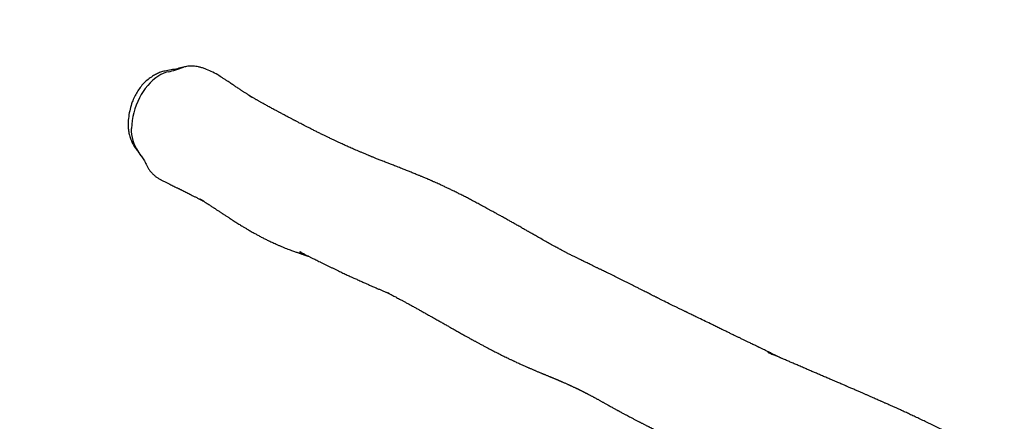
# Model space of a CAD drawing. Units: millimetres. Extents: x -299 to 1282, y 137 to 813.
# Drawn here: x 488 to 632, y 479 to 537 of the extents above; entities that cross this region are included whole.
import ezdxf

# ---------------------------------------------------------------- set-up
doc = ezdxf.new("R2010")
doc.units = ezdxf.units.MM
doc.header["$MEASUREMENT"] = 0
doc.layers.add('VP-DIM', color=7, linetype='Continuous')
doc.layers.add('VP-EQ', color=7, linetype='Continuous', true_color=0x8a3492)
doc.styles.get("Standard").update_dxf_attribs({"font": 'arial.ttf'})
doc.dimstyles.get("Standard").update_dxf_attribs({"dimtxt": 14, "dimasz": 20, "dimexe": 20, "dimexo": 50, "dimgap": 20, "dimtad": 0, "dimdec": 0, "dimzin": 0, "dimdsep": 46, "dimtxsty": 'Standard', "dimcen": -0.09, "dimadec": 0, "dimazin": 0, "dimtfac": 1, "dimtdec": 4, "dimtofl": 0, "dimtmove": 0, "dimatfit": 3, "dimfxl": 70, "dimfxlon": 1, "dimtolj": 1, "dimtzin": 0, "dimarcsym": 0})

# ---------------------------------------------------------------- blocks, each defined once
blk = doc.blocks.new('*D63')
at = {"layer": 'Defpoints', "color": 0}
for p in [(752.96, 718.91), (504.33, 521.27), (752.96, 517.76)]:
    blk.add_point(p, dxfattribs=at)
at = {"layer": 'VP-DIM', "color": 0, "lineweight": -2}
for p, q in [((504.33, 648.91), (504.33, 738.91)), ((752.96, 648.91), (752.96, 738.91)), ((524.33, 718.91), (596.6, 718.91)), ((732.96, 718.91), (667.83, 718.91))]:
    blk.add_line(p, q, dxfattribs=at)
at = {"layer": 'VP-DIM', "color": 0}
for points in [[(524.33, 722.25), (524.33, 715.58), (504.33, 718.91)], [(732.96, 715.58), (732.96, 722.25), (752.96, 718.91)]]:
    blk.add_solid(points, dxfattribs=at)
at = {"layer": 'VP-DIM', "color": 0, "insert": (632.22, 718.91), "char_height": 14, "attachment_point": 5}
blk.add_mtext('\\A1;255', dxfattribs=at)
blk = doc.blocks.new('*D64')
at = {"layer": 'Defpoints', "color": 0}
for p in [(511.93, 530.2), (745.61, 136.68), (1262.17, 136.68)]:
    blk.add_point(p, dxfattribs=at)
at = {"layer": 'VP-DIM', "color": 0, "lineweight": -2}
for p, q in [((1192.17, 530.2), (1282.17, 530.2)), ((1262.17, 510.2), (1262.17, 367.95)), ((1262.17, 156.68), (1262.17, 296.55)), ((1192.17, 136.68), (1282.17, 136.68))]:
    blk.add_line(p, q, dxfattribs=at)
at = {"layer": 'VP-DIM', "color": 0}
for points in [[(1265.5, 510.2), (1258.83, 510.2), (1262.17, 530.2)], [(1258.83, 156.68), (1265.5, 156.68), (1262.17, 136.68)]]:
    blk.add_solid(points, dxfattribs=at)
at = {"layer": 'VP-DIM', "color": 0, "insert": (1262.17, 332.25), "char_height": 14, "attachment_point": 5, "rotation": 90}
blk.add_mtext('\\A1;400', dxfattribs=at)
blk = doc.blocks.new('RB0517_')
at = {"color": 0, "linetype": 'Continuous', "lineweight": 25}
for centre, radius, start, end in [((505.74, 546.52), 17.45, 283.0451, 290.7651), ((512.81, 522.12), 8.16, 123.2291, 153.6831), ((510.63, 525.42), 4.21, 103.1613, 123.1542), ((515.5, 520.74), 11.18, 153.4818, 177.2748), ((509.49, 520.99), 5.18, 176.8705, 216.4794), ((498.9, 513.06), 8.06, 31.572, 36.9959)]:
    blk.add_arc(centre, radius, start, end, dxfattribs=at)
for points, knots in [([(511.92, 530.2), (511.63, 530.13), (511.03, 529.97), (510.12, 529.8), (509.29, 529.67), (508.57, 529.48), (507.98, 529.22), (507.37, 528.86), (506.75, 528.42), (506.14, 527.87), (505.6, 527.26), (505.14, 526.59), (504.76, 525.88), (504.41, 525.05), (504.12, 524.09), (503.92, 523.02), (503.84, 522.07), (503.86, 521.27), (503.96, 520.6), (504.13, 519.96), (504.38, 519.33), (504.69, 518.74), (505.05, 518.22), (505.43, 517.75), (505.65, 517.44), (505.76, 517.28)], [0, 0, 0, 0, 0.051388, 0.102832, 0.15428, 0.190236, 0.226401, 0.262483, 0.307714, 0.353084, 0.398299, 0.443106, 0.488076, 0.532965, 0.593268, 0.653769, 0.714087, 0.75114, 0.788288, 0.825285, 0.862301, 0.899436, 0.936474, 0.968244, 1, 1, 1, 1]), ([(517.61, 528.64), (517.38, 528.79), (516.85, 529.14), (516, 529.58), (515.22, 529.93), (514.59, 530.13), (514.02, 530.27), (513.46, 530.35), (512.94, 530.36), (512.46, 530.33), (512.13, 530.25), (511.93, 530.2)], [0, 0, 0, 0, 0.136966, 0.313039, 0.474529, 0.556449, 0.638366, 0.76588, 0.831148, 0.896394, 1, 1, 1, 1]), ([(599.13, 487.79), (599.04, 487.84), (598.82, 487.94), (598.47, 488.12), (598.06, 488.31), (597.63, 488.52), (597.2, 488.73), (596.82, 488.92), (596.51, 489.06), (596.29, 489.17), (596.09, 489.27), (595.94, 489.34), (595.81, 489.4), (595.7, 489.46), (595.58, 489.51), (595.42, 489.6), (595.2, 489.7), (594.94, 489.83), (594.66, 489.96), (594.33, 490.12), (593.96, 490.3), (593.54, 490.5), (593.13, 490.7), (592.74, 490.89), (592.39, 491.06), (592.09, 491.2), (591.84, 491.32), (591.61, 491.43), (591.39, 491.54), (591.14, 491.66), (590.87, 491.8), (590.48, 491.98), (589.98, 492.22), (589.38, 492.52), (588.63, 492.88), (587.76, 493.3), (587.01, 493.66), (586.47, 493.92), (586.17, 494.07), (585.89, 494.21), (585.65, 494.33), (585.47, 494.41), (585.34, 494.48), (585.24, 494.52), (585.14, 494.57), (585.02, 494.63), (584.87, 494.71), (584.67, 494.8), (584.46, 494.91), (584.23, 495.02), (584.01, 495.12), (583.79, 495.23), (583.56, 495.34), (583.34, 495.46), (583.13, 495.55), (582.94, 495.65), (582.49, 495.87), (582.03, 496.1), (581.58, 496.33), (581.39, 496.42), (581.22, 496.51), (581.07, 496.58), (580.93, 496.65), (580.8, 496.71), (580.65, 496.79), (580.49, 496.87), (580.31, 496.96), (580.09, 497.07), (579.84, 497.2), (579.55, 497.34), (579.24, 497.5), (578.88, 497.68), (578.48, 497.88), (578.05, 498.1), (577.62, 498.32), (577.2, 498.53), (576.79, 498.73), (576.26, 499), (575.61, 499.32), (574.84, 499.7), (574.22, 500.01), (573.76, 500.23), (573.45, 500.38), (573.16, 500.52), (572.91, 500.65), (572.69, 500.75), (572.5, 500.84), (572.35, 500.92), (572.18, 501), (572, 501.08), (571.8, 501.18), (571.58, 501.29), (571.34, 501.4), (571.06, 501.54), (570.79, 501.67), (570.52, 501.8), (570.27, 501.92), (570.01, 502.05), (569.76, 502.17), (569.55, 502.28), (569.35, 502.37), (569.17, 502.46), (568.97, 502.56), (568.75, 502.67), (568.5, 502.79), (568.26, 502.92), (568.04, 503.03), (567.86, 503.12), (567.71, 503.2), (567.56, 503.27), (567.41, 503.35), (567.24, 503.45), (566.92, 503.61), (566.49, 503.84), (565.9, 504.17), (565.25, 504.53), (564.55, 504.92), (563.98, 505.25), (563.53, 505.5), (563.24, 505.66), (562.97, 505.82), (562.74, 505.95), (562.55, 506.06), (562.41, 506.14), (562.28, 506.21), (562.14, 506.29), (561.96, 506.39), (561.75, 506.51), (561.5, 506.65), (561.23, 506.81), (560.95, 506.97), (560.68, 507.12), (560.4, 507.28), (560.13, 507.43), (559.86, 507.58), (559.62, 507.72), (559.38, 507.85), (559.13, 507.99), (558.86, 508.14), (558.58, 508.3), (558.3, 508.45), (558.06, 508.59), (557.85, 508.7), (557.66, 508.81), (557.44, 508.94), (557.17, 509.08), (556.86, 509.25), (556.52, 509.44), (556.07, 509.68), (555.52, 509.98), (554.87, 510.33), (554.23, 510.67), (553.62, 510.99), (553.05, 511.29), (552.5, 511.57), (551.94, 511.85), (551.4, 512.11), (550.9, 512.36), (550.43, 512.58), (549.97, 512.8), (549.57, 512.99), (549.22, 513.15), (548.9, 513.29), (548.62, 513.42), (548.39, 513.52), (548.23, 513.59), (548.1, 513.65), (547.96, 513.71), (547.8, 513.78), (547.59, 513.87), (547.35, 513.97), (547.11, 514.08), (546.88, 514.17), (546.68, 514.25), (546.5, 514.33), (546.33, 514.4), (546.11, 514.49), (545.86, 514.59), (545.56, 514.71), (545.27, 514.83), (544.99, 514.94), (544.71, 515.05), (544.42, 515.17), (544.1, 515.3), (543.76, 515.43), (543.4, 515.57), (543.04, 515.71), (542.7, 515.84), (542.4, 515.96), (542.13, 516.07), (541.87, 516.17), (541.6, 516.27), (541.31, 516.38), (541.02, 516.5), (540.73, 516.61), (540.47, 516.72), (540.21, 516.82), (539.98, 516.91), (539.77, 516.99), (539.59, 517.07), (539.43, 517.13), (539.27, 517.2), (539.1, 517.27), (538.92, 517.34), (538.72, 517.42), (538.5, 517.51), (538.27, 517.61), (537.97, 517.74), (537.62, 517.88), (537.24, 518.05), (536.88, 518.2), (536.55, 518.35), (536.24, 518.49), (535.94, 518.62), (535.65, 518.75), (535.36, 518.88), (535.06, 519.02), (534.73, 519.17), (534.37, 519.34), (533.98, 519.52), (533.54, 519.73), (533.11, 519.93), (532.68, 520.14), (532.25, 520.35), (531.79, 520.57), (531.31, 520.81), (530.83, 521.05), (530.37, 521.29), (529.93, 521.51), (529.54, 521.71), (529.19, 521.89), (528.89, 522.04), (528.65, 522.17), (528.45, 522.27), (528.29, 522.36), (528.15, 522.43), (528.03, 522.49), (527.91, 522.55), (527.77, 522.62), (527.6, 522.71), (527.4, 522.82), (527.16, 522.94), (526.89, 523.09), (526.62, 523.23), (526.37, 523.37), (526.15, 523.48), (525.99, 523.57), (525.84, 523.65), (525.68, 523.73), (525.51, 523.83), (525.31, 523.93), (525.08, 524.06), (524.82, 524.2), (524.55, 524.34), (524.29, 524.49), (524.03, 524.63), (523.79, 524.76), (523.56, 524.89), (523.36, 525), (523.17, 525.11), (523.01, 525.2), (522.85, 525.29), (522.7, 525.38), (522.53, 525.47), (522.35, 525.57), (522.18, 525.67), (522.02, 525.76), (521.88, 525.85), (521.74, 525.93), (521.64, 525.99), (521.56, 526.04), (521.5, 526.07), (521.5, 526.07), (521.56, 526.03), (521.7, 525.94), (521.79, 525.89), (521.85, 525.86), (521.85, 525.86), (521.77, 525.9), (521.69, 525.96), (521.57, 526.04), (521.45, 526.11), (521.35, 526.18), (521.23, 526.26), (521.08, 526.35), (520.92, 526.46), (520.75, 526.57), (520.59, 526.67), (520.44, 526.77), (520.27, 526.88), (520.07, 527.01), (519.86, 527.15), (519.63, 527.3), (519.42, 527.44), (519.2, 527.59), (518.96, 527.75), (518.7, 527.92), (518.4, 528.12), (518.08, 528.34), (517.81, 528.52), (517.65, 528.62), (517.62, 528.65)], [0, 0, 0, 0, 0.002839, 0.006943, 0.011243, 0.015738, 0.02043, 0.025131, 0.02787, 0.030286, 0.032379, 0.034148, 0.035312, 0.036363, 0.037665, 0.03926, 0.041715, 0.044645, 0.047812, 0.050875, 0.055473, 0.05981, 0.06463, 0.069075, 0.073089, 0.07626, 0.079079, 0.081546, 0.083992, 0.086801, 0.089974, 0.093462, 0.100211, 0.107377, 0.114961, 0.126901, 0.139338, 0.143349, 0.147391, 0.151072, 0.154237, 0.156886, 0.158214, 0.159361, 0.16064, 0.162333, 0.164439, 0.166957, 0.170332, 0.173577, 0.176622, 0.179465, 0.183177, 0.186478, 0.189387, 0.192202, 0.195031, 0.209365, 0.212225, 0.215074, 0.217644, 0.219871, 0.221891, 0.223815, 0.226014, 0.228489, 0.23124, 0.234267, 0.238189, 0.242494, 0.247184, 0.252257, 0.258792, 0.265459, 0.272001, 0.27842, 0.284715, 0.290886, 0.302856, 0.314327, 0.3253, 0.330151, 0.334598, 0.338639, 0.342277, 0.345509, 0.34776, 0.349789, 0.351949, 0.354345, 0.356978, 0.359795, 0.362861, 0.366358, 0.370328, 0.373238, 0.376357, 0.379671, 0.382754, 0.385414, 0.387653, 0.389706, 0.392015, 0.394581, 0.397404, 0.400394, 0.402776, 0.404754, 0.406328, 0.407585, 0.409119, 0.411041, 0.413162, 0.418844, 0.424707, 0.432141, 0.439622, 0.447144, 0.450375, 0.453522, 0.456311, 0.458725, 0.460762, 0.462099, 0.463268, 0.464716, 0.466528, 0.468704, 0.471246, 0.47415, 0.477088, 0.479824, 0.482357, 0.485368, 0.48803, 0.490446, 0.492695, 0.495167, 0.497864, 0.500785, 0.503599, 0.506018, 0.508043, 0.50969, 0.511897, 0.514536, 0.517607, 0.521048, 0.52455, 0.530928, 0.537367, 0.543784, 0.549851, 0.555531, 0.560927, 0.566504, 0.572282, 0.577174, 0.581822, 0.586519, 0.591172, 0.593924, 0.597054, 0.60059, 0.602596, 0.604274, 0.605625, 0.606694, 0.60837, 0.610551, 0.613226, 0.615903, 0.618311, 0.620415, 0.622263, 0.62411, 0.626105, 0.629211, 0.632605, 0.635971, 0.639181, 0.642235, 0.645944, 0.649824, 0.653976, 0.658399, 0.662991, 0.667295, 0.671255, 0.674542, 0.677679, 0.68113, 0.684935, 0.689094, 0.69261, 0.696298, 0.699732, 0.702811, 0.705534, 0.707903, 0.709918, 0.711912, 0.71415, 0.71663, 0.71929, 0.72217, 0.725271, 0.728488, 0.734019, 0.739122, 0.743845, 0.748256, 0.752381, 0.756368, 0.760335, 0.764284, 0.768304, 0.772813, 0.777772, 0.783181, 0.789038, 0.795345, 0.800614, 0.80616, 0.811984, 0.818084, 0.824248, 0.829939, 0.835132, 0.839826, 0.844021, 0.847719, 0.850274, 0.852521, 0.85446, 0.856092, 0.857432, 0.858653, 0.860268, 0.862275, 0.864676, 0.86747, 0.87061, 0.874038, 0.876974, 0.879416, 0.881365, 0.882875, 0.884694, 0.886821, 0.889257, 0.891819, 0.895112, 0.898335, 0.901607, 0.904658, 0.907765, 0.910586, 0.913114, 0.915387, 0.917478, 0.91939, 0.921314, 0.923444, 0.925876, 0.92818, 0.930303, 0.932236, 0.93403, 0.935896, 0.936981, 0.938041, 0.939001, 0.939951, 0.940992, 0.942256, 0.943651, 0.9448, 0.945878, 0.947675, 0.949729, 0.951602, 0.953186, 0.954646, 0.956773, 0.959175, 0.961458, 0.963511, 0.965404, 0.967533, 0.969956, 0.972982, 0.975779, 0.978345, 0.981009, 0.983887, 0.98704, 0.990478, 0.994387, 0.998768, 1, 1, 1, 1]), ([(505.76, 517.28), (505.89, 517.09), (506.16, 516.7), (506.44, 516.15), (506.67, 515.67), (506.9, 515.29), (507.18, 514.93), (507.49, 514.6), (507.82, 514.31), (508.17, 514.06), (508.46, 513.88), (508.64, 513.8), (508.68, 513.78)], [0, 0, 0, 0, 0.150677, 0.302452, 0.397826, 0.493053, 0.591315, 0.689579, 0.781957, 0.874337, 0.970041, 1, 1, 1, 1]), ([(508.68, 513.77), (508.69, 513.77), (508.84, 513.69), (509.13, 513.55), (509.53, 513.35), (509.9, 513.17), (510.23, 513.01), (510.52, 512.86), (510.75, 512.75), (510.95, 512.65), (511.09, 512.58), (511.22, 512.51), (511.34, 512.46), (511.46, 512.4), (511.57, 512.34), (511.74, 512.26), (511.96, 512.14), (512.25, 512), (512.55, 511.86), (512.87, 511.7), (513.21, 511.52), (513.58, 511.34), (513.97, 511.14), (514.27, 510.99), (514.46, 510.89), (514.55, 510.85), (514.63, 510.81), (514.69, 510.78), (514.73, 510.76), (514.76, 510.75), (514.78, 510.73), (514.8, 510.72), (514.82, 510.71), (514.84, 510.71), (514.86, 510.7), (514.86, 510.7), (514.84, 510.71), (514.8, 510.73), (514.74, 510.76), (514.67, 510.79), (514.59, 510.84), (514.52, 510.87), (514.45, 510.91), (514.4, 510.93), (514.37, 510.95), (514.34, 510.97), (514.32, 510.98), (514.31, 510.98), (514.31, 510.98), (514.32, 510.97), (514.35, 510.96), (514.39, 510.94), (514.45, 510.9), (514.51, 510.87), (514.58, 510.83), (514.65, 510.79), (514.77, 510.71), (514.94, 510.61), (515.15, 510.48), (515.37, 510.35), (515.6, 510.2), (515.82, 510.06), (516.02, 509.93), (516.19, 509.82), (516.34, 509.72), (516.47, 509.64), (516.61, 509.54), (516.76, 509.44), (516.94, 509.33), (517.11, 509.21), (517.29, 509.1), (517.44, 509), (517.57, 508.91), (517.69, 508.83), (517.84, 508.74), (518, 508.63), (518.19, 508.51), (518.36, 508.39), (518.52, 508.29), (518.64, 508.21), (518.75, 508.14), (518.85, 508.08), (518.95, 508.01), (519.1, 507.91), (519.31, 507.78), (519.58, 507.61), (519.85, 507.44), (520.12, 507.27), (520.38, 507.11), (520.61, 506.97), (520.81, 506.85), (521, 506.74), (521.19, 506.62), (521.42, 506.49), (521.67, 506.34), (521.94, 506.19), (522.2, 506.04), (522.44, 505.91), (522.67, 505.78), (522.9, 505.66), (523.14, 505.53), (523.4, 505.39), (523.65, 505.26), (523.9, 505.14), (524.13, 505.02), (524.38, 504.9), (524.65, 504.77), (524.95, 504.64), (525.28, 504.49), (525.64, 504.33), (526.01, 504.17), (526.39, 504.01), (526.76, 503.86), (527.14, 503.72), (527.49, 503.58), (527.8, 503.47), (528.09, 503.36), (528.33, 503.28), (528.52, 503.21), (528.67, 503.16), (528.81, 503.11), (528.94, 503.06), (529.1, 503.01), (529.28, 502.95), (529.46, 502.89), (529.63, 502.83), (529.78, 502.78), (529.93, 502.73), (530.08, 502.68), (530.18, 502.64), (530.23, 502.63), (530.23, 502.63)], [0, 0, 0, 0, 0.001095, 0.022364, 0.041806, 0.059422, 0.075212, 0.089176, 0.101314, 0.10957, 0.116698, 0.122699, 0.127988, 0.133426, 0.139038, 0.144825, 0.157445, 0.170824, 0.184962, 0.199892, 0.216115, 0.233796, 0.251763, 0.271021, 0.27591, 0.279968, 0.282377, 0.284121, 0.284828, 0.285368, 0.285709, 0.286027, 0.286362, 0.286758, 0.287582, 0.289893, 0.293329, 0.296842, 0.300975, 0.30814, 0.314753, 0.321905, 0.328277, 0.333934, 0.338239, 0.342667, 0.347221, 0.351866, 0.355743, 0.357886, 0.359469, 0.360573, 0.361596, 0.362642, 0.36374, 0.365125, 0.36684, 0.372163, 0.37844, 0.385951, 0.3938, 0.401389, 0.408675, 0.415345, 0.421335, 0.42682, 0.433192, 0.440089, 0.447997, 0.456578, 0.464329, 0.47107, 0.476801, 0.481945, 0.488231, 0.495843, 0.504666, 0.51286, 0.51978, 0.525138, 0.529408, 0.53365, 0.538312, 0.543396, 0.554178, 0.566035, 0.577924, 0.589801, 0.601355, 0.611954, 0.619598, 0.626902, 0.635223, 0.644754, 0.655496, 0.666778, 0.677983, 0.688007, 0.696918, 0.706084, 0.716035, 0.726572, 0.737053, 0.746703, 0.755522, 0.765333, 0.776113, 0.788073, 0.801212, 0.815531, 0.83103, 0.845255, 0.860332, 0.874984, 0.888395, 0.900564, 0.911491, 0.921175, 0.927913, 0.933883, 0.939086, 0.944359, 0.950773, 0.958334, 0.96671, 0.973427, 0.979843, 0.986054, 0.992671, 0.999805, 1, 1, 1, 1]), ([(529.12, 503.19), (529.1, 503.2), (529.07, 503.22), (529.02, 503.24), (528.98, 503.26), (528.96, 503.27), (528.94, 503.28), (528.92, 503.29), (528.89, 503.3), (528.9, 503.3), (528.92, 503.28), (528.98, 503.25), (529.08, 503.21), (529.21, 503.14), (529.39, 503.05), (529.61, 502.94), (529.81, 502.84), (530, 502.74), (530.16, 502.66), (530.33, 502.58), (530.5, 502.49), (530.7, 502.39), (530.93, 502.28), (531.21, 502.14), (531.51, 501.99), (531.84, 501.83), (532.2, 501.65), (532.58, 501.46), (532.96, 501.28), (533.35, 501.09), (533.73, 500.9), (534.13, 500.71), (534.5, 500.54), (534.85, 500.37), (535.17, 500.22), (535.48, 500.07), (535.79, 499.93), (536.08, 499.8), (536.34, 499.68), (536.56, 499.58), (536.79, 499.47), (537.04, 499.36), (537.32, 499.23), (537.62, 499.1), (537.91, 498.97), (538.18, 498.85), (538.43, 498.73), (538.68, 498.63), (538.92, 498.52), (539.15, 498.42), (539.38, 498.32), (539.63, 498.21), (539.88, 498.1), (540.13, 497.99), (540.37, 497.89), (540.58, 497.8), (540.79, 497.71), (541, 497.62), (541.21, 497.53), (541.41, 497.45), (541.56, 497.38), (541.68, 497.34), (541.78, 497.29), (541.85, 497.26), (541.91, 497.24), (541.9, 497.24), (541.87, 497.25), (541.83, 497.27), (541.79, 497.29), (541.77, 497.3), (541.86, 497.26), (542.08, 497.14), (542.32, 497.01), (542.58, 496.87), (542.86, 496.73), (543.14, 496.57), (543.44, 496.41), (543.76, 496.24), (544.11, 496.05), (544.47, 495.85), (544.82, 495.67), (545.14, 495.49), (545.42, 495.33), (545.68, 495.19), (545.91, 495.07), (546.13, 494.94), (546.35, 494.82), (546.58, 494.69), (546.83, 494.55), (547.09, 494.41), (547.37, 494.25), (547.64, 494.1), (547.89, 493.96), (548.2, 493.79), (548.62, 493.55), (549.12, 493.27), (549.67, 492.96), (550.1, 492.71), (550.44, 492.52), (550.66, 492.4), (550.88, 492.27), (551.12, 492.14), (551.37, 492), (551.63, 491.85), (551.91, 491.69), (552.19, 491.54), (552.46, 491.38), (552.73, 491.23), (552.98, 491.09), (553.19, 490.98), (553.38, 490.87), (553.59, 490.76), (553.84, 490.62), (554.15, 490.45), (554.5, 490.26), (554.89, 490.04), (555.32, 489.81), (555.87, 489.52), (556.49, 489.19), (557.15, 488.84), (557.7, 488.57), (558.13, 488.35), (558.47, 488.18), (558.79, 488.02), (559.09, 487.87), (559.35, 487.75), (559.57, 487.64), (559.75, 487.56), (559.91, 487.48), (560.07, 487.41), (560.26, 487.31), (560.51, 487.2), (560.82, 487.06), (561.12, 486.92), (561.4, 486.8), (561.62, 486.7), (561.83, 486.6), (562.01, 486.52), (562.17, 486.46), (562.31, 486.39), (562.47, 486.32), (562.65, 486.25), (562.84, 486.17), (563.03, 486.09), (563.21, 486.01), (563.4, 485.93), (563.59, 485.85), (563.79, 485.77), (563.96, 485.7), (564.11, 485.63), (564.25, 485.58), (564.37, 485.52), (564.5, 485.47), (564.64, 485.42), (564.8, 485.35), (564.98, 485.27), (565.15, 485.2), (565.3, 485.14), (565.42, 485.09), (565.53, 485.05), (565.63, 485), (565.75, 484.95), (565.89, 484.9), (566.04, 484.83), (566.19, 484.77), (566.32, 484.72), (566.43, 484.67), (566.53, 484.63), (566.62, 484.59), (566.71, 484.55), (566.8, 484.52), (566.89, 484.48), (566.99, 484.43), (567.11, 484.38), (567.26, 484.32), (567.42, 484.24), (567.61, 484.16), (567.8, 484.08), (567.96, 484), (568.1, 483.94), (568.21, 483.89), (568.32, 483.84), (568.43, 483.79), (568.57, 483.73), (568.73, 483.65), (568.88, 483.58), (569.03, 483.51), (569.17, 483.44), (569.29, 483.38), (569.41, 483.33), (569.51, 483.28), (569.6, 483.24), (569.68, 483.19), (569.76, 483.16), (569.84, 483.12), (569.92, 483.08), (570.02, 483.03), (570.13, 482.97), (570.25, 482.91), (570.37, 482.85), (570.49, 482.79), (570.59, 482.74), (570.68, 482.69), (570.77, 482.65), (570.87, 482.59), (570.99, 482.53), (571.13, 482.46), (571.28, 482.38), (571.43, 482.3), (571.58, 482.22), (571.7, 482.15), (571.83, 482.09), (571.95, 482.02), (572.09, 481.94), (572.24, 481.86), (572.41, 481.77), (572.6, 481.66), (572.78, 481.56), (572.94, 481.47), (573.09, 481.39), (573.24, 481.31), (573.41, 481.21), (573.6, 481.11), (573.82, 480.99), (574.05, 480.86), (574.29, 480.73), (574.51, 480.6), (574.71, 480.5), (574.88, 480.4), (575.03, 480.32), (575.16, 480.25), (575.27, 480.18), (575.39, 480.12), (575.51, 480.05), (575.66, 479.97), (575.85, 479.87), (576.04, 479.77), (576.23, 479.67), (576.39, 479.58), (576.53, 479.51), (576.66, 479.44), (576.84, 479.34), (577.12, 479.19), (577.42, 479.03), (577.68, 478.9), (577.88, 478.79), (578.07, 478.7), (578.23, 478.61), (578.37, 478.54), (578.5, 478.47), (578.63, 478.4), (578.79, 478.32), (578.96, 478.24), (579.14, 478.15), (579.31, 478.06), (579.47, 477.98), (579.61, 477.91), (579.75, 477.84), (579.89, 477.77), (580.07, 477.68), (580.3, 477.57), (580.54, 477.45), (580.98, 477.23), (581.62, 476.92), (582.46, 476.52), (583.33, 476.1), (584.15, 475.72), (585.03, 475.31), (585.93, 474.91), (586.86, 474.49), (587.79, 474.08), (588.7, 473.68), (589.65, 473.27), (590.61, 472.86), (591.52, 472.47), (592.34, 472.13), (593.05, 471.83), (593.67, 471.57), (594.28, 471.32), (594.89, 471.06), (595.51, 470.8), (596.3, 470.48), (597.26, 470.08), (598.09, 469.73), (598.64, 469.5), (598.88, 469.4), (599.1, 469.31), (599.29, 469.24), (599.44, 469.17), (599.58, 469.11), (599.72, 469.06), (599.88, 468.99), (600.09, 468.9), (600.34, 468.8), (600.63, 468.68), (600.94, 468.54), (601.27, 468.41), (601.62, 468.26), (601.98, 468.11), (602.34, 467.95), (602.67, 467.81), (602.93, 467.7), (603.14, 467.61), (603.29, 467.55), (603.44, 467.48), (603.59, 467.42), (603.77, 467.34), (604, 467.24), (604.28, 467.12), (604.61, 466.98), (604.96, 466.83), (605.38, 466.64), (605.86, 466.43), (606.38, 466.2), (606.84, 465.99), (607.27, 465.8), (607.66, 465.62), (608.05, 465.45), (608.46, 465.26), (608.89, 465.07), (609.36, 464.85), (609.86, 464.62), (610.35, 464.39), (610.82, 464.18), (611.27, 463.97), (611.73, 463.75), (612.22, 463.52), (612.71, 463.29), (613.18, 463.06), (613.6, 462.86), (613.86, 462.74), (613.98, 462.68)], [0, 0, 0, 0, 0.0003279, 0.0005354, 0.0007027, 0.0008065, 0.0009161, 0.0010406, 0.0014241, 0.0025455, 0.0038047, 0.0052114, 0.0070385, 0.0088802, 0.0121396, 0.0151534, 0.0179993, 0.0204389, 0.022566, 0.0245525, 0.0267008, 0.0290167, 0.0319616, 0.035168, 0.0387432, 0.0426977, 0.0471239, 0.0519022, 0.0565144, 0.0608141, 0.0650825, 0.0694807, 0.0739875, 0.0774888, 0.0809391, 0.0843387, 0.0876872, 0.0908028, 0.0934831, 0.0957871, 0.0979828, 0.1006965, 0.1035791, 0.1067996, 0.1098437, 0.1126351, 0.1151738, 0.1175653, 0.119999, 0.1224822, 0.1247164, 0.1272549, 0.1300927, 0.132874, 0.1353827, 0.1376189, 0.1395823, 0.1420546, 0.1445103, 0.1469516, 0.1492307, 0.1509515, 0.1529322, 0.1552597, 0.1577345, 0.1599112, 0.1615129, 0.1633878, 0.1653728, 0.1671578, 0.1688372, 0.1716008, 0.1746852, 0.1777323, 0.1804857, 0.1832643, 0.1862501, 0.1894341, 0.1930339, 0.1967918, 0.2003073, 0.2034679, 0.2064823, 0.2088098, 0.2111482, 0.2134047, 0.2155732, 0.2177902, 0.2203179, 0.2229914, 0.2257934, 0.2285095, 0.2311351, 0.2334875, 0.237922, 0.2436281, 0.2486229, 0.2543379, 0.256798, 0.2588383, 0.2610294, 0.2634186, 0.265957, 0.2686397, 0.2714636, 0.2742777, 0.277124, 0.2798662, 0.282419, 0.2846111, 0.2864379, 0.2882053, 0.2908446, 0.2939203, 0.2974316, 0.3013777, 0.3057577, 0.310544, 0.3179645, 0.3249809, 0.3315949, 0.3353706, 0.3390022, 0.3424899, 0.3458115, 0.3488395, 0.3509984, 0.3529637, 0.3547354, 0.3563615, 0.3581848, 0.3611163, 0.3645698, 0.3685641, 0.3711709, 0.3738845, 0.3763245, 0.3784423, 0.3802379, 0.3817366, 0.38353, 0.3858672, 0.3880851, 0.3904287, 0.3926143, 0.3946405, 0.3974067, 0.3998068, 0.4019026, 0.4038248, 0.4055779, 0.4071718, 0.4086217, 0.4104222, 0.4125735, 0.4150577, 0.4174349, 0.4195164, 0.4210619, 0.4223909, 0.4237471, 0.4254054, 0.427366, 0.4295834, 0.4317487, 0.4336263, 0.4352159, 0.4367328, 0.4379403, 0.4391867, 0.440502, 0.4418864, 0.4433397, 0.4452043, 0.4474066, 0.4499879, 0.4529484, 0.4562876, 0.4588458, 0.4610383, 0.462865, 0.4644249, 0.4661987, 0.4685976, 0.4713404, 0.4740315, 0.4765427, 0.4788739, 0.481025, 0.4830004, 0.4846861, 0.4862578, 0.4877157, 0.4890597, 0.4902981, 0.4917599, 0.4933257, 0.4951805, 0.4973242, 0.4995954, 0.5015891, 0.5032858, 0.5046855, 0.5061334, 0.5078395, 0.5098069, 0.5120355, 0.514409, 0.5170879, 0.5193424, 0.5211833, 0.5229678, 0.5248714, 0.5268756, 0.529159, 0.5317528, 0.5346549, 0.5374492, 0.5398178, 0.5417855, 0.543828, 0.5462433, 0.5489366, 0.5518876, 0.5551963, 0.5585191, 0.5614825, 0.5640834, 0.56633, 0.5683793, 0.5698934, 0.5713232, 0.5726685, 0.5741766, 0.5761096, 0.5784675, 0.581076, 0.5834009, 0.5854048, 0.5870878, 0.5885583, 0.5900979, 0.5940582, 0.5985262, 0.6010089, 0.6034945, 0.6056859, 0.6075727, 0.6092587, 0.6105895, 0.612157, 0.6139613, 0.6160024, 0.6181503, 0.6200541, 0.6219908, 0.6235478, 0.6249788, 0.6266281, 0.6284977, 0.6312792, 0.6341342, 0.6367702, 0.6459773, 0.6556274, 0.6644426, 0.6746426, 0.6825498, 0.6929008, 0.7036349, 0.7126517, 0.7224553, 0.7332279, 0.7436189, 0.7535015, 0.7628751, 0.7698827, 0.7765757, 0.7830626, 0.7896672, 0.7964112, 0.8032946, 0.8151726, 0.8274442, 0.8302507, 0.8328768, 0.8351972, 0.8372116, 0.8389202, 0.8403229, 0.8416683, 0.8434633, 0.8457228, 0.848447, 0.8516359, 0.8552713, 0.8589074, 0.8623532, 0.8667807, 0.8708486, 0.8745568, 0.8778612, 0.8798235, 0.8815298, 0.882989, 0.884593, 0.8865528, 0.8888685, 0.8920546, 0.8957351, 0.8996342, 0.9033599, 0.9095741, 0.9152256, 0.9203279, 0.9249507, 0.9291836, 0.933325, 0.9377618, 0.9424939, 0.947558, 0.9530728, 0.959047, 0.9637794, 0.9687647, 0.9740029, 0.9794938, 0.9852376, 0.9909912, 0.9959213, 1, 1, 1, 1]), ([(624.74, 476.29), (624.67, 476.32), (624.3, 476.51), (623.64, 476.84), (622.79, 477.26), (621.97, 477.66), (621.19, 478.04), (620.44, 478.4), (619.7, 478.76), (618.98, 479.1), (618.28, 479.42), (617.63, 479.73), (617.02, 480.01), (616.49, 480.25), (616.02, 480.46), (615.61, 480.65), (615.25, 480.81), (614.92, 480.96), (614.64, 481.09), (614.4, 481.19), (614.2, 481.28), (614.01, 481.36), (613.84, 481.44), (613.66, 481.52), (613.45, 481.62), (613.21, 481.72), (612.92, 481.85), (612.62, 481.98), (612.28, 482.13), (611.92, 482.29), (611.55, 482.45), (611.15, 482.63), (610.73, 482.81), (610.27, 483.01), (609.85, 483.19), (609.5, 483.34), (609.24, 483.45), (609, 483.56), (608.8, 483.64), (608.63, 483.72), (608.46, 483.79), (608.27, 483.87), (608.04, 483.97), (607.76, 484.09), (607.46, 484.22), (607.13, 484.36), (606.79, 484.5), (606.47, 484.64), (606.16, 484.77), (605.86, 484.9), (605.55, 485.03), (605.24, 485.17), (604.95, 485.29), (604.65, 485.42), (604.36, 485.54), (604.07, 485.67), (603.8, 485.78), (603.52, 485.9), (603.21, 486.03), (602.87, 486.18), (602.51, 486.34), (602.16, 486.49), (601.73, 486.67), (601.23, 486.89), (600.66, 487.13), (600.1, 487.37), (599.52, 487.62), (598.95, 487.87), (598.5, 488.07), (598.15, 488.23), (597.86, 488.35), (597.55, 488.49), (597.31, 488.6), (597.16, 488.67), (597.11, 488.69), (597.09, 488.7), (597.09, 488.7), (597.1, 488.7), (597.1, 488.69), (597.16, 488.67), (597.23, 488.64), (597.32, 488.59), (597.48, 488.52), (597.69, 488.42), (597.88, 488.33), (597.95, 488.29), (597.96, 488.29)], [0, 0, 0, 0, 0.00864, 0.041874, 0.073599, 0.103815, 0.132522, 0.15972, 0.185409, 0.211923, 0.23661, 0.259469, 0.280498, 0.299699, 0.315016, 0.328928, 0.341434, 0.352532, 0.362224, 0.370508, 0.377032, 0.383044, 0.389109, 0.395229, 0.401403, 0.41069, 0.420312, 0.430838, 0.4423, 0.454697, 0.468222, 0.481115, 0.495488, 0.511339, 0.528671, 0.53831, 0.547347, 0.5553, 0.56217, 0.567957, 0.572771, 0.579359, 0.587481, 0.597137, 0.608064, 0.61851, 0.630972, 0.642055, 0.651757, 0.662375, 0.672956, 0.683533, 0.694347, 0.703734, 0.713987, 0.7245, 0.733516, 0.742554, 0.753098, 0.765697, 0.778387, 0.790705, 0.802722, 0.823733, 0.84397, 0.863315, 0.884444, 0.907014, 0.926435, 0.936656, 0.948134, 0.959762, 0.974018, 0.976988, 0.979506, 0.98021, 0.98068, 0.98085, 0.980994, 0.981145, 0.983291, 0.984867, 0.986864, 0.993992, 0.999409, 1, 1, 1, 1])]:
    blk.add_open_spline(points, degree=3, knots=knots, dxfattribs=at)
blk = doc.blocks.new('RB0517_2D')
at = {"layer": 'VP-EQ', "color": 0}
blk.add_blockref('RB0517_', (0, 0), dxfattribs=at)
blk = doc.blocks.new('*D74')
at = {"layer": 'Defpoints', "color": 0}
for p in [(205.29, 792.62), (205.29, 443.47), (1045.57, 443.47)]:
    blk.add_point(p, dxfattribs=at)
at = {"layer": 'VP-DIM', "color": 0, "lineweight": -2}
for p, q in [((205.29, 722.62), (205.29, 812.62)), ((1045.57, 722.62), (1045.57, 812.62)), ((225.29, 792.62), (594.82, 792.62)), ((1025.57, 792.62), (665.68, 792.62))]:
    blk.add_line(p, q, dxfattribs=at)
at = {"layer": 'VP-DIM', "color": 0}
for points in [[(225.29, 795.95), (225.29, 789.28), (205.29, 792.62)], [(1025.57, 789.28), (1025.57, 795.95), (1045.57, 792.62)]]:
    blk.add_solid(points, dxfattribs=at)
at = {"layer": 'VP-DIM', "color": 0, "insert": (630.25, 792.62), "char_height": 14, "attachment_point": 5}
blk.add_mtext('\\A1;840', dxfattribs=at)

msp = doc.modelspace()

# ---------------------------------------------------------------- block references
at = {"layer": 'VP-EQ', "color": 0}
msp.add_blockref('RB0517_2D', (0, 0), dxfattribs=at)

# ---------------------------------------------------------------- dimensions: what is measured, and where the dimension line sits
at = {"layer": 'VP-DIM', "color": 0}
dim = msp.add_linear_dim(base=(205.29, 792.62), p1=(1045.57, 443.47), p2=(205.29, 443.47), dimstyle='Standard', dxfattribs=at)
dim.commit()
dim.dimension.update_dxf_attribs({"geometry": '*D74', "text_midpoint": (630.25, 792.62), "dimtype": 160})
dim = msp.add_linear_dim(base=(752.96, 718.91), p1=(504.33, 521.27), p2=(752.96, 517.76), text='255', dimstyle='Standard', dxfattribs=at)
dim.commit()
dim.dimension.update_dxf_attribs({"geometry": '*D63', "text_midpoint": (632.22, 718.91), "dimtype": 160})
dim = msp.add_linear_dim(base=(1262.17, 136.68), p1=(511.93, 530.2), p2=(745.61, 136.68), angle=90, text='400', dimstyle='Standard', dxfattribs=at)
dim.commit()
dim.dimension.update_dxf_attribs({"geometry": '*D64', "text_midpoint": (1262.17, 332.25), "dimtype": 160})

doc.saveas('drawing.dxf')
